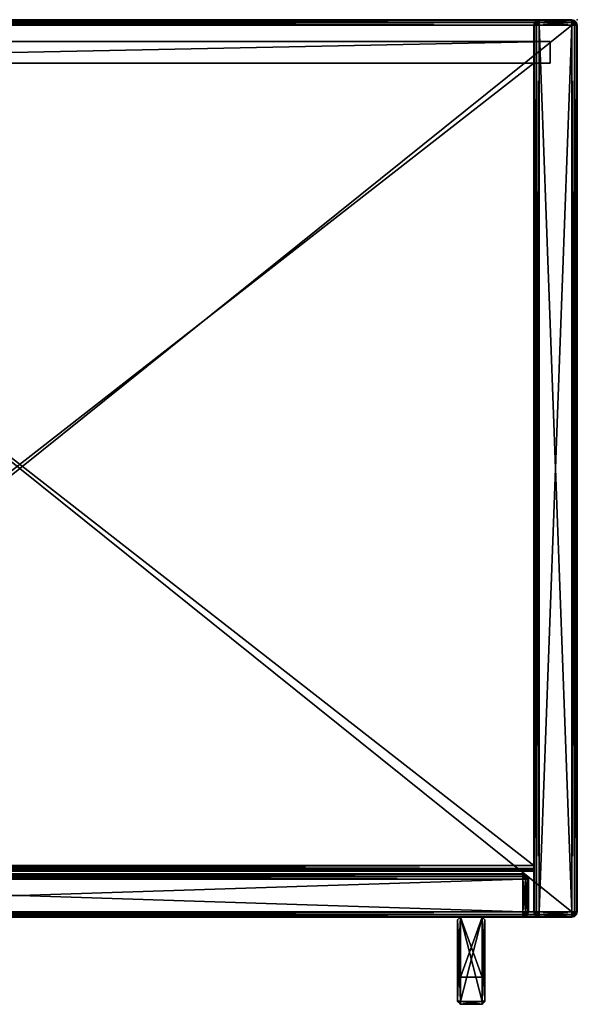
# Model space of a CAD drawing. Units: metres. Extents: x 0 to 0.41, y -0.362 to 0.
# Drawn here: x 0.205 to 0.41, y -0.362 to 0 of the extents above; entities that cross this region are included whole.
import ezdxf

# ---------------------------------------------------------------- set-up
doc = ezdxf.new("R2010")
doc.units = ezdxf.units.M
doc.header["$MEASUREMENT"] = 0
doc.layers.add('72_EGR_BASE_PRIMITIVE', color=7, linetype='Continuous')

# ---------------------------------------------------------------- blocks, each defined once
blk = doc.blocks.new('1d53072a-f81a-4f56-8b6e-37710b77fcbc')
at = {"color": 0}
mesh = blk.add_polyface(dxfattribs=at)
corners = [(-195, 322, 12), (-195, 314, 12), (-195, 314, 772), (-195, 314, 772), (-195, 322, 772), (-195, 322, 12), (-195, 314, 772), (195, 314, 772), (195, 322, 772), (-195, 322, 772), (-195, 314, 12), (195, 314, 12), (195, 314, 772), (195, 314, 772), (-195, 314, 772), (-195, 314, 12), (-195, 314, 12), (-195, 322, 12), (195, 322, 12), (195, 314, 12), (195, 314, 12), (195, 322, 12), (195, 322, 772), (195, 322, 772), (195, 314, 772), (195, 314, 12), (195, 322, 12), (-195, 322, 12), (-195, 322, 772), (-195, 322, 772), (195, 322, 772), (195, 322, 12)]
mesh.append_faces([[corners[k] for k in face] for face in [(0, 1, 2), (3, 4, 5), (6, 7, 8), (8, 9, 6), (10, 11, 12), (13, 14, 15), (16, 17, 18), (18, 19, 16), (20, 21, 22), (23, 24, 25), (26, 27, 28), (29, 30, 31)]], dxfattribs={"color": 0})
blk = doc.blocks.new('0df4d8ab-1d6d-436b-b039-6d741f5117fd')
at = {"color": 0}
mesh = blk.add_polyface(dxfattribs=at)
corners = [(191, 329, 767.73), (191, 329.73, 767), (190.13, 329.5, 767), (191, 329, 767.73), (190.5, 328.87, 767.73), (190.5, 328.87, 767.73), (190.13, 329.5, 767), (189.5, 328.87, 767), (190.13, 328.5, 767.73), (203.87, 328.5, 767.73), (204.5, 328.87, 767), (203.87, 329.5, 767), (203.5, 328.87, 767.73), (203.5, 328.87, 767.73), (203.87, 329.5, 767), (203, 329.73, 767), (203, 329.73, 767), (203, 329, 767.73), (203, 329.73, 767), (191, 329.73, 767), (191, 329.73, 767), (191, 329, 767.73), (191, 330, 766), (190, 329.73, 766), (190.13, 329.5, 767), (190, 329.73, 766), (189.27, 329, 766), (189.27, 329, 766), (189.5, 328.87, 767), (204.5, 328.87, 767), (204.73, 329, 766), (204, 329.73, 766), (204.5, 328.87, 767), (204, 329.73, 766), (203.87, 329.5, 767), (203.87, 329.5, 767), (204, 329.73, 766), (203, 330, 766), (203.87, 329.5, 767), (191, 330, 18), (190, 329.73, 18), (190, 329.73, 766), (190, 329.73, 18), (189.27, 329, 18), (190, 329.73, 766), (204.73, 329, 18), (204, 329.73, 18), (204, 329.73, 766), (204, 329.73, 18), (203, 330, 18), (204, 329.73, 766), (191, 329.73, 17), (190.13, 329.5, 17), (189.5, 328.87, 17), (190, 329.73, 18), (189.5, 328.87, 17), (204.73, 329, 18), (204.5, 328.87, 17), (203.87, 329.5, 17), (203.87, 329.5, 17), (204, 329.73, 18), (203, 329.73, 17), (204, 329.73, 18), (191, 329, 16.27), (190.5, 328.87, 16.27), (190.13, 329.5, 17), (190.5, 328.87, 16.27), (190.13, 328.5, 16.27), (190.13, 329.5, 17), (189.5, 328.87, 17), (204.5, 328.87, 17), (203.87, 328.5, 16.27), (203.5, 328.87, 16.27), (204.5, 328.87, 17), (203.87, 329.5, 17), (203.5, 328.87, 16.27), (203, 329, 16.27), (203.87, 329.5, 17), (203, 329, 16.27), (203, 329.73, 17), (203, 329.73, 17), (203, 329, 16.27), (191, 329, 16.27), (203, 329.73, 17), (191, 329, 16.27), (191, 329.73, 17), (203, 329, 16.27), (191, 328, 16), (191, 329, 16.27)]
mesh.append_faces([[corners[k] for k in face] for face in [(0, 1, 2), (3, 2, 4), (5, 6, 7), (5, 7, 8), (9, 10, 11), (9, 11, 12), (13, 14, 15), (12, 16, 17), (17, 18, 19), (17, 20, 21), (1, 22, 23), (1, 23, 2), (24, 25, 26), (2, 27, 28), (29, 30, 31), (32, 33, 34), (35, 36, 37), (38, 37, 15), (15, 37, 22), (15, 22, 1), (22, 39, 40), (22, 40, 23), (41, 42, 43), (44, 43, 26), (30, 45, 46), (30, 46, 31), (47, 48, 49), (50, 49, 37), (37, 49, 39), (37, 39, 22), (39, 51, 52), (39, 52, 40), (40, 52, 53), (54, 55, 43), (56, 57, 58), (45, 59, 46), (60, 58, 61), (62, 61, 49), (49, 61, 51), (49, 51, 39), (51, 63, 64), (51, 64, 52), (65, 66, 67), (68, 67, 69), (70, 71, 72), (73, 72, 74), (58, 75, 76), (77, 78, 79), (80, 81, 82), (83, 84, 85), (86, 87, 88)]], dxfattribs={"color": 0})
mesh = blk.add_polyface(dxfattribs=at)
corners = [(191, 328, 768), (203, 2, 768), (203, 328, 768), (191, 329, 767.73), (190.5, 328.87, 767.73), (190.13, 328.5, 767.73), (190, 328, 767.73), (190, 2, 767.73), (204, 328, 767.73), (203.87, 328.5, 767.73), (203.5, 328.87, 767.73), (203, 329, 767.73), (190.13, 328.5, 767.73), (189.5, 328.87, 767), (189.27, 328, 767), (190.13, 328.5, 767.73), (190, 328, 767.73), (190, 328, 767.73), (189.27, 2, 767), (204, 2, 767.73), (204.73, 328, 767), (204, 328, 767.73), (204, 328, 767.73), (204.5, 328.87, 767), (204, 328, 767.73), (203.87, 328.5, 767.73), (189.5, 328.87, 767), (189.27, 329, 766), (189, 328, 766), (189.5, 328.87, 767), (189, 2, 766), (204.73, 2, 767), (205, 328, 766), (204.73, 329, 766), (189.27, 329, 18), (189, 328, 18), (189, 2, 18), (205, 2, 766), (205, 328, 18), (204.73, 329, 18), (189.5, 328.87, 17), (189.27, 328, 17), (189.27, 2, 17), (205, 2, 18), (204.73, 328, 17), (204.5, 328.87, 17), (189.5, 328.87, 17), (190.13, 328.5, 16.27), (190, 328, 16.27), (189.5, 328.87, 17), (190, 2, 16.27), (204.73, 2, 17), (204, 328, 16.27), (203.87, 328.5, 16.27), (191, 329, 16.27), (191, 328, 16), (190.5, 328.87, 16.27), (190.5, 328.87, 16.27), (190.13, 328.5, 16.27), (190, 328, 16.27), (190, 328, 16.27), (191, 2, 16), (204, 2, 16.27), (203, 328, 16), (204, 328, 16.27), (204, 328, 16.27), (203.87, 328.5, 16.27), (203.87, 328.5, 16.27), (203.5, 328.87, 16.27), (203, 329, 16.27), (203, 329, 16.27)]
mesh.append_faces([[corners[k] for k in face] for face in [(0, 1, 2), (0, 3, 4), (0, 4, 5), (0, 5, 6), (0, 6, 7), (1, 8, 2), (2, 8, 9), (2, 9, 10), (2, 10, 11), (2, 11, 3), (2, 3, 0), (12, 13, 14), (15, 14, 16), (17, 14, 18), (19, 20, 21), (22, 20, 23), (24, 23, 25), (26, 27, 28), (29, 28, 14), (14, 28, 30), (31, 32, 20), (20, 32, 33), (20, 33, 23), (27, 34, 35), (27, 35, 28), (28, 35, 36), (37, 38, 32), (32, 38, 39), (32, 39, 33), (34, 40, 41), (34, 41, 35), (35, 41, 42), (43, 44, 38), (38, 44, 45), (38, 45, 39), (46, 47, 48), (49, 48, 41), (41, 48, 50), (51, 52, 44), (44, 52, 53), (44, 53, 45), (54, 55, 56), (57, 55, 58), (58, 55, 59), (60, 55, 61), (62, 63, 64), (65, 63, 66), (67, 63, 68), (68, 63, 69), (70, 63, 55), (63, 61, 55)]], dxfattribs={"color": 0})
mesh = blk.add_polyface(dxfattribs=at)
corners = [(191, 328, 768), (191, 2, 768), (203, 2, 768), (190, 2, 767.73), (190.13, 1.5, 767.73), (190.5, 1.13, 767.73), (191, 1, 767.73), (203, 1, 767.73), (203.5, 1.13, 767.73), (203.87, 1.5, 767.73), (204, 2, 767.73), (204, 328, 767.73), (190, 328, 767.73), (189.27, 2, 767), (190, 2, 767.73), (190, 2, 767.73), (189.5, 1.13, 767), (190, 2, 767.73), (190.13, 1.5, 767.73), (203.87, 1.5, 767.73), (204.5, 1.13, 767), (204.73, 2, 767), (203.87, 1.5, 767.73), (204, 2, 767.73), (204, 2, 767.73), (204.73, 328, 767), (189.27, 328, 767), (189, 2, 766), (189.27, 1, 766), (204.5, 1.13, 767), (204.73, 1, 766), (205, 2, 766), (204.5, 1.13, 767), (205, 328, 766), (189, 328, 766), (189, 2, 18), (189.27, 1, 18), (204.73, 1, 18), (205, 2, 18), (205, 328, 18), (189, 328, 18), (189.27, 2, 17), (189.5, 1.13, 17), (204.5, 1.13, 17), (204.73, 2, 17), (204.73, 328, 17), (189.27, 328, 17), (190, 2, 16.27), (190.13, 1.5, 16.27), (204.5, 1.13, 17), (203.87, 1.5, 16.27), (204, 2, 16.27), (204.5, 1.13, 17), (204, 328, 16.27), (190, 328, 16.27), (191, 2, 16), (190, 2, 16.27), (190, 2, 16.27), (190.13, 1.5, 16.27), (190.13, 1.5, 16.27), (190.5, 1.13, 16.27), (191, 1, 16.27), (191, 1, 16.27), (203, 2, 16), (191, 1, 16.27), (203, 1, 16.27), (203.5, 1.13, 16.27), (203.5, 1.13, 16.27), (203.87, 1.5, 16.27), (204, 2, 16.27), (204, 2, 16.27), (203, 328, 16)]
mesh.append_faces([[corners[k] for k in face] for face in [(0, 1, 2), (0, 3, 1), (1, 3, 4), (1, 4, 5), (1, 5, 6), (1, 7, 2), (2, 7, 8), (2, 8, 9), (2, 9, 10), (2, 10, 11), (12, 13, 14), (15, 13, 16), (17, 16, 18), (19, 20, 21), (22, 21, 23), (24, 21, 25), (26, 27, 13), (13, 27, 28), (13, 28, 16), (29, 30, 31), (32, 31, 21), (21, 31, 33), (34, 35, 27), (27, 35, 36), (27, 36, 28), (30, 37, 38), (30, 38, 31), (31, 38, 39), (40, 41, 35), (35, 41, 42), (35, 42, 36), (37, 43, 44), (37, 44, 38), (38, 44, 45), (46, 47, 41), (41, 47, 48), (41, 48, 42), (49, 50, 51), (52, 51, 44), (44, 51, 53), (54, 55, 56), (57, 55, 58), (59, 55, 60), (60, 55, 61), (62, 55, 63), (64, 63, 65), (65, 63, 66), (67, 63, 68), (68, 63, 69), (70, 63, 71), (71, 63, 55)]], dxfattribs={"color": 0})
mesh = blk.add_polyface(dxfattribs=at)
corners = [(191, 2, 768), (191, 1, 767.73), (203, 1, 767.73), (190.13, 1.5, 767.73), (189.5, 1.13, 767), (190.13, 0.5, 767), (190.5, 1.13, 767.73), (190.5, 1.13, 767.73), (190.13, 0.5, 767), (191, 0.27, 767), (191, 0.27, 767), (191, 0.27, 767), (203, 0.27, 767), (203, 1, 767.73), (203, 0.27, 767), (203.87, 0.5, 767), (203, 1, 767.73), (203.5, 1.13, 767.73), (203.5, 1.13, 767.73), (203.87, 0.5, 767), (204.5, 1.13, 767), (203.87, 1.5, 767.73), (189.5, 1.13, 767), (189.27, 1, 766), (190, 0.27, 766), (189.5, 1.13, 767), (190, 0.27, 766), (190.13, 0.5, 767), (190.13, 0.5, 767), (190, 0.27, 766), (191, 0, 766), (190.13, 0.5, 767), (203, 0, 766), (203, 0.27, 767), (203, 0.27, 767), (204, 0.27, 766), (203, 0.27, 767), (203.87, 0.5, 767), (204, 0.27, 766), (204.73, 1, 766), (204.73, 1, 766), (204.5, 1.13, 767), (189.27, 1, 18), (190, 0.27, 18), (190, 0.27, 766), (190, 0.27, 18), (191, 0, 18), (190, 0.27, 766), (203, 0, 18), (204, 0.27, 18), (204, 0.27, 766), (204, 0.27, 18), (204.73, 1, 18), (204, 0.27, 766), (189.27, 1, 18), (189.5, 1.13, 17), (190.13, 0.5, 17), (190.13, 0.5, 17), (190, 0.27, 18), (191, 0.27, 17), (190, 0.27, 18), (203, 0.27, 17), (203.87, 0.5, 17), (204.5, 1.13, 17), (204, 0.27, 18), (204.5, 1.13, 17), (189.5, 1.13, 17), (190.13, 1.5, 16.27), (190.5, 1.13, 16.27), (189.5, 1.13, 17), (190.13, 0.5, 17), (190.5, 1.13, 16.27), (191, 1, 16.27), (190.13, 0.5, 17), (191, 1, 16.27), (191, 0.27, 17), (191, 0.27, 17), (191, 1, 16.27), (203, 1, 16.27), (191, 0.27, 17), (203, 0.27, 17), (203, 1, 16.27), (203.5, 1.13, 16.27), (203.87, 0.5, 17), (203.5, 1.13, 16.27), (203.87, 1.5, 16.27), (203.87, 0.5, 17), (204.5, 1.13, 17)]
mesh.append_faces([[corners[k] for k in face] for face in [(0, 1, 2), (3, 4, 5), (3, 5, 6), (7, 8, 9), (6, 10, 1), (1, 11, 12), (1, 12, 2), (13, 14, 15), (16, 15, 17), (18, 19, 20), (18, 20, 21), (22, 23, 24), (25, 26, 27), (28, 29, 30), (31, 30, 9), (9, 30, 32), (9, 32, 33), (34, 32, 35), (36, 35, 15), (37, 38, 39), (15, 40, 41), (23, 42, 43), (23, 43, 24), (44, 45, 46), (47, 46, 30), (30, 46, 48), (30, 48, 32), (32, 48, 49), (32, 49, 35), (50, 51, 52), (53, 52, 39), (54, 55, 56), (42, 57, 43), (58, 56, 59), (60, 59, 46), (46, 59, 61), (46, 61, 48), (48, 61, 62), (48, 62, 49), (49, 62, 63), (64, 65, 52), (66, 67, 68), (69, 68, 70), (56, 71, 72), (73, 74, 75), (76, 77, 78), (79, 78, 80), (61, 81, 82), (61, 82, 62), (83, 84, 85), (86, 85, 87)]], dxfattribs={"color": 0})
blk = doc.blocks.new('8519b3da-69de-409e-b490-4539acf7d8cd')
at = {"color": 0}
mesh = blk.add_polyface(dxfattribs=at)
corners = [(189, 314, 400), (189, 314, 384), (-189, 314, 384), (189, 314, 400), (-189, 314, 400), (189, 19, 400), (189, 314, 384), (189, 314, 400), (189, 19, 400), (189, 19, 384), (189, 314, 384), (189, 19, 400), (189, 17.99, 384.27), (189, 19, 384), (189, 19, 400), (189, 17.27, 384.99), (189, 17.99, 384.27), (189, 19, 400), (189, 17, 386), (189, 17.27, 384.99), (189, 19, 400), (189, 17, 398), (189, 17, 386), (189, 17.99, 399.73), (189, 17, 398), (189, 19, 400), (189, 17.99, 399.73), (189, 17.27, 399.01), (189, 17, 398), (-189, 19, 400), (-189, 314, 400), (-189, 314, 384), (-189, 19, 400), (-189, 314, 384), (-189, 19, 384), (-189, 19, 400), (-189, 19, 384), (-189, 17.99, 384.27), (-189, 19, 400), (-189, 17.99, 384.27), (-189, 17.27, 384.99), (-189, 19, 400), (-189, 17.27, 384.99), (-189, 17, 386), (-189, 19, 400), (-189, 17, 386), (-189, 17, 398), (-189, 17.99, 399.73), (-189, 19, 400), (-189, 17, 398), (-189, 17.99, 399.73), (-189, 17, 398), (-189, 17.27, 399.01), (189, 19, 400), (189, 314, 400), (-189, 314, 400), (-189, 19, 400), (189, 314, 384), (189, 19, 384), (-189, 19, 384), (189, 314, 384), (-189, 314, 384), (189, 17.99, 384.27), (-189, 17.99, 384.27), (189, 17.27, 384.99), (-189, 17.27, 384.99), (189, 17.27, 384.99), (189, 17, 386), (-189, 17, 386), (189, 17.27, 384.99), (-189, 17.27, 384.99), (189, 17, 398), (-189, 17, 398), (189, 17.27, 399.01), (-189, 17.27, 399.01), (189, 17.27, 399.01), (189, 17.99, 399.73), (-189, 17.99, 399.73), (189, 17.27, 399.01), (-189, 17.27, 399.01), (189, 17.99, 399.73), (189, 19, 400), (-189, 19, 400), (-189, 17.99, 399.73)]
mesh.append_faces([[corners[k] for k in face] for face in [(0, 1, 2), (3, 2, 4), (5, 6, 7), (8, 9, 10), (11, 12, 13), (14, 15, 16), (17, 18, 19), (20, 21, 22), (23, 24, 25), (26, 27, 28), (29, 30, 31), (32, 33, 34), (35, 36, 37), (38, 39, 40), (41, 42, 43), (44, 45, 46), (47, 48, 49), (50, 51, 52), (53, 54, 55), (53, 55, 56), (57, 58, 59), (60, 59, 61), (58, 62, 63), (58, 63, 59), (62, 64, 65), (62, 65, 63), (66, 67, 68), (69, 68, 70), (67, 71, 72), (67, 72, 68), (71, 73, 74), (71, 74, 72), (75, 76, 77), (78, 77, 79), (80, 81, 82), (80, 82, 83)]], dxfattribs={"color": 0})
blk = doc.blocks.new('f186b517-873a-4cf3-991d-9928c59031c6')
at = {"color": 0}
mesh = blk.add_polyface(dxfattribs=at)
corners = [(-203, 328, 16), (-203, 329, 15.73), (-203.5, 328.87, 15.73), (-203.87, 328.5, 15.73), (-204, 328, 15.73), (203, 328, 16), (-203, 329.73, 15), (-203.87, 329.5, 15), (-203, 329, 15.73), (-203.87, 329.5, 15), (-203.5, 328.87, 15.73), (203, 329, 15.73), (-203, 329.73, 15), (-203, 330, 14), (-204, 329.73, 14), (-203, 329.73, 15), (-203.87, 329.5, 15), (203, 329.73, 15), (-203, 329.73, 15), (-203, 330, 2), (-204, 329.73, 2), (203, 330, 14), (-203, 329.73, 1), (-203.87, 329.5, 1), (203, 330, 2), (-203, 329.73, 1), (-203, 329, 0.27), (-203.5, 328.87, 0.27), (-203.5, 328.87, 0.27), (203, 329.73, 1), (-203, 329.73, 1), (-203, 328), (-203.87, 328.5, 0.27), (-204, 328, 0.27), (-204, 328, 0.27), (-203, 2), (203, 329, 0.27), (203, 328), (-203, 329, 768.27), (-203, 328, 768), (-203.5, 328.87, 768.27), (-203.87, 328.5, 768.27), (-204, 328, 768.27), (-204, 2, 768.27), (203, 328, 768), (-203, 329.73, 769), (-203, 329, 768.27), (-203.87, 329.5, 769), (-203, 329, 768.27), (-203.5, 328.87, 768.27), (203, 329, 768.27), (-203, 329, 768.27), (-203, 330, 770), (-204, 329.73, 770), (203, 329.73, 769), (-203, 330, 782), (-204, 329.73, 782), (203, 330, 770), (-203, 329.73, 783), (-203.87, 329.5, 783), (203, 330, 782), (-203, 329, 783.73), (-203.5, 328.87, 783.73), (203, 329.73, 783), (-203, 328, 784), (-203, 329, 783.73), (-203.5, 328.87, 783.73), (-203.5, 328.87, 783.73), (-203.87, 328.5, 783.73), (-204, 328, 783.73), (-204, 328, 783.73), (-203, 2, 784), (203, 329, 783.73), (-203, 329, 783.73), (203, 328, 784)]
mesh.append_faces([[corners[k] for k in face] for face in [(0, 1, 2), (0, 2, 3), (0, 3, 4), (5, 1, 0), (1, 6, 7), (8, 9, 10), (11, 6, 1), (12, 13, 14), (15, 14, 16), (17, 13, 18), (13, 19, 20), (13, 20, 14), (21, 19, 13), (19, 22, 23), (19, 23, 20), (24, 22, 19), (25, 26, 27), (22, 28, 23), (29, 26, 30), (26, 31, 27), (27, 31, 32), (32, 31, 33), (34, 31, 35), (36, 31, 26), (37, 35, 31), (38, 39, 40), (40, 39, 41), (41, 39, 42), (42, 39, 43), (38, 44, 39), (45, 46, 47), (47, 48, 49), (45, 50, 51), (52, 45, 53), (53, 45, 47), (52, 54, 45), (55, 52, 56), (56, 52, 53), (55, 57, 52), (58, 55, 59), (59, 55, 56), (58, 60, 55), (61, 58, 62), (62, 58, 59), (61, 63, 58), (64, 65, 66), (64, 67, 68), (64, 68, 69), (64, 70, 71), (64, 72, 73), (71, 74, 64)]], dxfattribs={"color": 0})
mesh = blk.add_polyface(dxfattribs=at)
corners = [(-203, 328, 16), (203, 2, 16), (203, 328, 16), (204, 328, 15.73), (203.87, 328.5, 15.73), (203.5, 328.87, 15.73), (203, 329, 15.73), (-203, 329, 15.73), (203.5, 328.87, 15.73), (203.87, 329.5, 15), (203, 329.73, 15), (203, 329.73, 15), (203, 329.73, 15), (-203, 329.73, 15), (203.87, 329.5, 15), (204, 329.73, 14), (203, 330, 14), (203.87, 329.5, 15), (-203, 330, 14), (204, 329.73, 14), (204, 329.73, 2), (203, 330, 2), (204, 329.73, 14), (-203, 330, 2), (204, 329.73, 2), (203.87, 329.5, 1), (203, 329.73, 1), (204, 329.73, 2), (-203, 329.73, 1), (203.87, 329.5, 1), (203.5, 328.87, 0.27), (203, 329, 0.27), (203.87, 329.5, 1), (203, 329, 0.27), (203, 329.73, 1), (203, 329.73, 1), (203, 329, 0.27), (-203, 329, 0.27), (204, 2, 0.27), (203, 328), (204, 328, 0.27), (203.87, 328.5, 0.27), (203.5, 328.87, 0.27), (203, 329, 0.27), (203, 329, 0.27), (-203, 328), (203, 2, 768), (-203, 328, 768), (203, 328, 768), (204, 328, 768.27), (203.87, 328.5, 768.27), (203.5, 328.87, 768.27), (203, 329, 768.27), (-203, 329, 768.27), (203.87, 329.5, 769), (203.5, 328.87, 768.27), (203, 329.73, 769), (203, 329.73, 769), (203, 329, 768.27), (-203, 329.73, 769), (204, 329.73, 770), (203.87, 329.5, 769), (203, 330, 770), (203.87, 329.5, 769), (-203, 330, 770), (204, 329.73, 782), (204, 329.73, 770), (203, 330, 782), (204, 329.73, 770), (-203, 330, 782), (203.87, 329.5, 783), (204, 329.73, 782), (203, 329.73, 783), (204, 329.73, 782), (-203, 329.73, 783), (203.5, 328.87, 783.73), (203.87, 329.5, 783), (203, 329, 783.73), (203, 329, 783.73), (203.87, 329.5, 783), (203, 329.73, 783), (-203, 329, 783.73), (203, 328, 784), (204, 328, 783.73), (203.87, 328.5, 783.73), (203.87, 328.5, 783.73), (203.5, 328.87, 783.73), (203, 329, 783.73), (203, 329, 783.73), (-203, 328, 784)]
mesh.append_faces([[corners[k] for k in face] for face in [(0, 1, 2), (1, 3, 2), (2, 3, 4), (2, 4, 5), (2, 5, 6), (2, 6, 7), (8, 9, 10), (5, 11, 6), (6, 12, 13), (14, 15, 16), (17, 16, 10), (10, 16, 18), (19, 20, 21), (22, 21, 16), (16, 21, 23), (24, 25, 26), (27, 26, 21), (21, 26, 28), (29, 30, 31), (32, 33, 34), (35, 36, 37), (38, 39, 40), (40, 39, 41), (41, 39, 42), (42, 39, 43), (44, 39, 45), (46, 47, 48), (49, 46, 48), (49, 48, 50), (50, 48, 51), (51, 48, 52), (52, 48, 53), (54, 55, 56), (57, 51, 52), (56, 58, 59), (60, 61, 62), (62, 63, 56), (62, 56, 64), (65, 66, 67), (67, 68, 62), (67, 62, 69), (70, 71, 72), (72, 73, 67), (72, 67, 74), (75, 76, 77), (78, 79, 80), (77, 72, 81), (82, 83, 84), (82, 85, 86), (82, 86, 87), (82, 88, 89)]], dxfattribs={"color": 0})
mesh = blk.add_polyface(dxfattribs=at)
corners = [(204, 2, 15.73), (204.73, 328, 15), (204, 328, 15.73), (204.5, 328.87, 15), (204, 328, 15.73), (204.5, 328.87, 15), (203.87, 328.5, 15.73), (203.87, 328.5, 15.73), (203.87, 329.5, 15), (203.5, 328.87, 15.73), (204.73, 2, 15), (205, 328, 14), (204.73, 328, 15), (204.73, 328, 15), (204.73, 329, 14), (204.73, 328, 15), (204.5, 328.87, 15), (204.5, 328.87, 15), (204, 329.73, 14), (204.5, 328.87, 15), (203.87, 329.5, 15), (205, 2, 14), (205, 328, 2), (204.73, 329, 2), (204, 329.73, 2), (205, 2, 2), (204.73, 328, 1), (204.5, 328.87, 1), (203.87, 329.5, 1), (204.73, 2, 1), (204, 328, 0.27), (204.73, 328, 1), (204.73, 328, 1), (203.87, 328.5, 0.27), (203.87, 328.5, 0.27), (204.5, 328.87, 1), (203.5, 328.87, 0.27), (204.5, 328.87, 1), (203.87, 329.5, 1), (204.73, 328, 769), (204, 2, 768.27), (204, 328, 768.27), (204, 328, 768.27), (204.5, 328.87, 769), (204, 328, 768.27), (203.87, 328.5, 768.27), (204.5, 328.87, 769), (203.87, 328.5, 768.27), (203.87, 329.5, 769), (203.5, 328.87, 768.27), (205, 328, 770), (204.73, 2, 769), (204.73, 329, 770), (204, 329.73, 770), (203.87, 329.5, 769), (205, 328, 782), (205, 2, 770), (204.73, 329, 782), (204, 329.73, 782), (204.73, 328, 783), (205, 2, 782), (204.5, 328.87, 783), (203.87, 329.5, 783), (204, 328, 783.73), (204.73, 2, 783), (203.87, 328.5, 783.73), (203.87, 328.5, 783.73), (204.5, 328.87, 783), (203.5, 328.87, 783.73), (204.5, 328.87, 783), (203.87, 329.5, 783), (203, 328, 784), (204, 2, 783.73), (204, 328, 783.73)]
mesh.append_faces([[corners[k] for k in face] for face in [(0, 1, 2), (2, 1, 3), (4, 5, 6), (7, 3, 8), (7, 8, 9), (10, 11, 12), (13, 11, 14), (15, 14, 16), (17, 14, 18), (19, 18, 20), (21, 22, 11), (11, 22, 23), (11, 23, 14), (14, 23, 24), (14, 24, 18), (25, 26, 22), (22, 26, 27), (22, 27, 23), (23, 27, 28), (23, 28, 24), (29, 30, 31), (32, 30, 33), (26, 34, 27), (35, 33, 36), (37, 36, 38), (39, 40, 41), (39, 42, 43), (43, 44, 45), (46, 47, 48), (48, 47, 49), (50, 51, 39), (50, 39, 52), (52, 39, 43), (52, 43, 53), (53, 43, 54), (55, 56, 50), (55, 50, 57), (57, 50, 52), (57, 52, 58), (58, 52, 53), (59, 60, 55), (59, 55, 61), (61, 55, 57), (61, 57, 62), (62, 57, 58), (63, 64, 59), (63, 59, 65), (65, 59, 61), (66, 67, 68), (68, 69, 70), (71, 72, 73)]], dxfattribs={"color": 0})
mesh = blk.add_polyface(dxfattribs=at)
corners = [(-203, 328, 16), (-203, 2, 16), (203, 2, 16), (-204, 2, 15.73), (-203.87, 1.5, 15.73), (-203.5, 1.13, 15.73), (-203, 1, 15.73), (203, 1, 15.73), (-203.5, 1.13, 15.73), (-203.87, 0.5, 15), (-203, 0.27, 15), (-203, 0.27, 15), (-203, 0.27, 15), (203, 0.27, 15), (-203.87, 0.5, 15), (-204, 0.27, 14), (-203, 0, 14), (-203.87, 0.5, 15), (203, 0, 14), (-204, 0.27, 14), (-203, 0, 2), (203, 0, 2), (-204, 0.27, 2), (-203.87, 0.5, 1), (-203, 0.27, 1), (-204, 0.27, 2), (203, 0.27, 1), (-203.87, 0.5, 1), (-203.5, 1.13, 0.27), (-203, 1, 0.27), (-203.87, 0.5, 1), (-203, 1, 0.27), (-203, 0.27, 1), (-203, 0.27, 1), (-203, 1, 0.27), (203, 1, 0.27), (-204, 328, 0.27), (-203, 2), (-204, 2, 0.27), (-203.87, 1.5, 0.27), (-203.5, 1.13, 0.27), (-203, 1, 0.27), (-203, 1, 0.27), (203, 2), (-203, 2, 768), (-203, 328, 768), (203, 2, 768), (-204, 2, 768.27), (-203.87, 1.5, 768.27), (-203.5, 1.13, 768.27), (-203, 1, 768.27), (203, 1, 768.27), (-203.87, 0.5, 769), (-203.5, 1.13, 768.27), (-203, 0.27, 769), (-203, 0.27, 769), (-203, 1, 768.27), (203, 0.27, 769), (-204, 0.27, 770), (-203.87, 0.5, 769), (-203, 0, 770), (-203.87, 0.5, 769), (203, 0, 770), (-204, 0.27, 782), (-204, 0.27, 770), (-203, 0, 782), (-204, 0.27, 770), (203, 0, 782), (-203.87, 0.5, 783), (-204, 0.27, 782), (-203, 0.27, 783), (-204, 0.27, 782), (203, 0.27, 783), (-203.5, 1.13, 783.73), (-203.87, 0.5, 783), (-203, 1, 783.73), (-203, 1, 783.73), (-203.87, 0.5, 783), (-203, 0.27, 783), (203, 1, 783.73), (-203, 2, 784), (-204, 328, 783.73), (-204, 2, 783.73), (-204, 2, 783.73), (-203.87, 1.5, 783.73), (-203.87, 1.5, 783.73), (-203.5, 1.13, 783.73), (-203, 1, 783.73), (-203, 1, 783.73), (203, 2, 784)]
mesh.append_faces([[corners[k] for k in face] for face in [(0, 1, 2), (0, 3, 1), (1, 3, 4), (1, 4, 5), (1, 5, 6), (1, 6, 7), (8, 9, 10), (5, 11, 6), (6, 12, 13), (14, 15, 16), (17, 16, 10), (10, 16, 18), (19, 20, 16), (16, 20, 21), (22, 23, 24), (25, 24, 20), (20, 24, 26), (27, 28, 29), (30, 31, 32), (33, 34, 35), (36, 37, 38), (38, 37, 39), (39, 37, 40), (40, 37, 41), (42, 37, 43), (44, 45, 46), (47, 45, 44), (47, 44, 48), (48, 44, 49), (49, 44, 50), (50, 44, 51), (52, 53, 54), (55, 49, 50), (54, 56, 57), (58, 59, 60), (60, 61, 54), (60, 54, 62), (63, 64, 65), (65, 66, 60), (65, 60, 67), (68, 69, 70), (70, 71, 65), (70, 65, 72), (73, 74, 75), (76, 77, 78), (75, 70, 79), (80, 81, 82), (80, 83, 84), (80, 85, 86), (80, 86, 87), (80, 88, 89)]], dxfattribs={"color": 0})
mesh = blk.add_polyface(dxfattribs=at)
corners = [(-203, 2, 16), (203, 1, 15.73), (203, 2, 16), (203.5, 1.13, 15.73), (203.87, 1.5, 15.73), (204, 2, 15.73), (204, 328, 15.73), (-203, 1, 15.73), (203, 0.27, 15), (203.87, 0.5, 15), (203, 1, 15.73), (203.87, 0.5, 15), (203.5, 1.13, 15.73), (-203, 0.27, 15), (203, 0, 14), (203, 0.27, 15), (203, 0.27, 15), (204, 0.27, 14), (203, 0.27, 15), (203.87, 0.5, 15), (-203, 0, 14), (203, 0, 2), (204, 0.27, 2), (-203, 0, 2), (203, 0.27, 1), (203.87, 0.5, 1), (-203, 0.27, 1), (203, 1, 0.27), (203, 0.27, 1), (203, 0.27, 1), (203.5, 1.13, 0.27), (203.5, 1.13, 0.27), (-203, 1, 0.27), (203, 2), (203.87, 1.5, 0.27), (204, 2, 0.27), (204, 2, 0.27), (203, 328), (-203, 2), (203, 1, 768.27), (-203, 2, 768), (203, 2, 768), (203.5, 1.13, 768.27), (203.87, 1.5, 768.27), (204, 2, 768.27), (204, 328, 768.27), (203, 0.27, 769), (-203, 1, 768.27), (203, 1, 768.27), (203, 1, 768.27), (203.87, 0.5, 769), (203, 1, 768.27), (203.5, 1.13, 768.27), (203, 0, 770), (-203, 0.27, 769), (204, 0.27, 770), (203, 0, 782), (-203, 0, 770), (204, 0.27, 782), (203, 0.27, 783), (-203, 0, 782), (203.87, 0.5, 783), (203, 1, 783.73), (-203, 0.27, 783), (203.5, 1.13, 783.73), (203, 2, 784), (-203, 1, 783.73), (203, 1, 783.73), (203, 1, 783.73), (203.5, 1.13, 783.73), (203.5, 1.13, 783.73), (203.87, 1.5, 783.73), (204, 2, 783.73), (204, 2, 783.73), (203, 328, 784), (-203, 2, 784)]
mesh.append_faces([[corners[k] for k in face] for face in [(0, 1, 2), (2, 1, 3), (2, 3, 4), (2, 4, 5), (2, 5, 6), (7, 8, 1), (1, 8, 9), (10, 11, 12), (13, 14, 15), (16, 14, 17), (18, 17, 19), (20, 21, 14), (14, 21, 22), (14, 22, 17), (23, 24, 21), (21, 24, 25), (21, 25, 22), (26, 27, 28), (29, 27, 30), (24, 31, 25), (32, 33, 27), (27, 33, 30), (30, 33, 34), (34, 33, 35), (36, 33, 37), (37, 33, 38), (39, 40, 41), (39, 41, 42), (42, 41, 43), (43, 41, 44), (44, 41, 45), (46, 47, 48), (46, 49, 50), (50, 51, 52), (53, 54, 46), (53, 46, 55), (55, 46, 50), (56, 57, 53), (56, 53, 58), (59, 60, 56), (59, 56, 61), (61, 56, 58), (62, 63, 59), (62, 59, 64), (64, 59, 61), (65, 66, 67), (65, 68, 69), (65, 70, 71), (65, 71, 72), (65, 73, 74), (65, 74, 75)]], dxfattribs={"color": 0})
mesh = blk.add_polyface(dxfattribs=at)
corners = [(203.5, 1.13, 15.73), (203.87, 0.5, 15), (204.5, 1.13, 15), (203.87, 1.5, 15.73), (203.87, 1.5, 15.73), (204.5, 1.13, 15), (204.73, 2, 15), (204.73, 2, 15), (204, 2, 15.73), (204.73, 2, 15), (204.73, 328, 15), (203.87, 0.5, 15), (204, 0.27, 14), (204.73, 1, 14), (203.87, 0.5, 15), (204.5, 1.13, 15), (204.5, 1.13, 15), (204.73, 1, 14), (205, 2, 14), (204.5, 1.13, 15), (205, 328, 14), (204, 0.27, 2), (204.73, 1, 2), (204.73, 1, 14), (204.73, 1, 2), (205, 2, 2), (204.73, 1, 14), (205, 328, 2), (203.87, 0.5, 1), (204.5, 1.13, 1), (204.73, 1, 2), (204.5, 1.13, 1), (204.73, 2, 1), (204.73, 1, 2), (204.73, 328, 1), (203.87, 0.5, 1), (203.5, 1.13, 0.27), (203.87, 1.5, 0.27), (203.87, 0.5, 1), (204.5, 1.13, 1), (204.5, 1.13, 1), (203.87, 1.5, 0.27), (204, 2, 0.27), (204.5, 1.13, 1), (204, 2, 0.27), (204.73, 2, 1), (204.73, 2, 1), (204, 2, 0.27), (204, 328, 0.27), (203.87, 0.5, 769), (203.5, 1.13, 768.27), (204.5, 1.13, 769), (203.87, 1.5, 768.27), (204.5, 1.13, 769), (203.87, 1.5, 768.27), (204.73, 2, 769), (204.73, 2, 769), (204, 2, 768.27), (204, 2, 768.27), (204.73, 328, 769), (204, 0.27, 770), (203.87, 0.5, 769), (204.73, 1, 770), (204.5, 1.13, 769), (204.73, 1, 770), (204.5, 1.13, 769), (205, 2, 770), (204.5, 1.13, 769), (205, 328, 770), (204, 0.27, 782), (203, 0, 770), (204.73, 1, 782), (204.73, 1, 782), (204.73, 1, 770), (205, 2, 782), (204.73, 1, 770), (205, 328, 782), (203.87, 0.5, 783), (204.5, 1.13, 783), (204.5, 1.13, 783), (204.73, 1, 782), (204.73, 2, 783), (204.73, 1, 782), (204.73, 328, 783), (203.5, 1.13, 783.73), (203.87, 0.5, 783), (203.87, 1.5, 783.73), (203.87, 0.5, 783), (204.5, 1.13, 783), (203.87, 1.5, 783.73), (204.5, 1.13, 783), (204, 2, 783.73), (204, 2, 783.73), (204.5, 1.13, 783), (204.73, 2, 783), (204, 328, 783.73)]
mesh.append_faces([[corners[k] for k in face] for face in [(0, 1, 2), (0, 2, 3), (4, 5, 6), (3, 7, 8), (8, 9, 10), (11, 12, 13), (14, 13, 15), (16, 17, 18), (19, 18, 6), (6, 18, 20), (12, 21, 22), (12, 22, 13), (23, 24, 25), (26, 25, 18), (18, 25, 27), (21, 28, 29), (21, 29, 22), (30, 31, 32), (33, 32, 25), (25, 32, 34), (35, 36, 37), (38, 37, 39), (40, 41, 42), (43, 44, 45), (46, 47, 48), (49, 50, 51), (51, 50, 52), (53, 54, 55), (56, 52, 57), (55, 58, 59), (60, 61, 62), (62, 61, 63), (64, 65, 66), (66, 67, 55), (66, 55, 68), (69, 70, 60), (69, 60, 71), (71, 60, 62), (72, 73, 74), (74, 75, 66), (74, 66, 76), (77, 69, 78), (78, 69, 71), (79, 80, 81), (81, 82, 74), (81, 74, 83), (84, 85, 86), (86, 87, 88), (89, 90, 91), (92, 93, 94), (91, 81, 95)]], dxfattribs={"color": 0})
blk = doc.blocks.new('684e73a6-a08e-4d55-a5fc-6c213802529e')
at = {"color": 0}
for name in ['0df4d8ab-1d6d-436b-b039-6d741f5117fd', 'f186b517-873a-4cf3-991d-9928c59031c6', '1d53072a-f81a-4f56-8b6e-37710b77fcbc', '8519b3da-69de-409e-b490-4539acf7d8cd']:
    blk.add_blockref(name, (0, 0), dxfattribs=at)
blk = doc.blocks.new('e182566e-5d3f-465e-8668-df152ce036e9')
at = {"color": 250, "true_color": 0x3e3e3e}
blk.add_blockref('684e73a6-a08e-4d55-a5fc-6c213802529e', (0, 0), dxfattribs=at)
blk = doc.blocks.new('caa64547-4061-467a-b1f4-ab9b60b7fb53')
at = {"color": 0}
mesh = blk.add_polyface(dxfattribs=at)
corners = [(170, -32, 460), (170, -31, 461), (162, -32, 460), (170, -31, 461), (162, -31, 461), (162, -32, 460), (170, -22, 451), (170, -22, 333), (162, -22, 451), (170, -22, 333), (162, -22, 333), (162, -22, 451), (171, -1, 332), (171, -1, 324), (170, 0, 333), (170, 0, 323), (162, 0, 333), (162, 0, 323), (161, -1, 332), (162, 0, 323), (161, -1, 324), (161, -1, 332), (171, -30.59, 324), (171, -31, 324.41), (170, -31, 323), (170, -32, 324), (171, -1, 460), (171, -1, 452), (170, 0, 461), (170, 0, 451), (170, 0, 461), (162, -31, 323), (162, -32, 324), (161, -30.59, 324), (162, -32, 324), (161, -31, 324.41), (161, -30.59, 324), (162, 0, 461), (162, 0, 451), (161, -1, 460), (161, -1, 452), (161, -1, 460), (171, -31, 324.41), (171, -31, 459.59), (170, -32, 324), (170, -32, 460), (170, -32, 324), (171, -1, 452), (171, -23, 452), (170, 0, 451), (170, -22, 451), (162, -32, 324), (162, -32, 460), (161, -31, 324.41), (162, -32, 460), (161, -31, 459.59), (162, 0, 451), (162, -22, 451), (161, -1, 452), (161, -23, 452), (161, -1, 452), (170, 0, 323), (170, -31, 323), (162, 0, 323), (170, -31, 323), (162, -31, 323), (170, -31, 461), (170, 0, 461), (162, -31, 461), (162, 0, 461), (170, -22, 333), (170, 0, 333), (162, -22, 333), (170, 0, 333), (162, 0, 333), (162, -22, 333), (171, -1, 324), (171, -30.59, 324), (170, 0, 323), (170, -31, 323), (171, -30.59, 460), (171, -1, 460), (170, -31, 461), (170, 0, 461), (170, -31, 461), (171, -23, 332), (171, -1, 332), (170, -22, 333), (170, 0, 333), (162, 0, 323), (162, -31, 323), (161, -1, 324), (161, -30.59, 324), (162, -31, 461), (162, 0, 461), (161, -30.59, 460), (162, 0, 461), (161, -1, 460), (162, -22, 333), (162, 0, 333), (161, -23, 332), (162, 0, 333), (161, -1, 332), (161, -23, 332), (171, -31, 459.59), (171, -30.59, 460), (170, -32, 460), (170, -31, 461), (170, -32, 460), (171, -23, 452), (171, -23, 332), (170, -22, 451), (170, -22, 333), (162, -32, 460), (162, -31, 461), (161, -31, 459.59), (162, -31, 461), (161, -30.59, 460), (162, -22, 451), (162, -22, 333), (161, -23, 452), (161, -23, 332), (161, -23, 452), (170, -32, 324), (170, -32, 460), (162, -32, 324), (162, -32, 460), (170, 0, 451), (170, -22, 451), (162, 0, 451), (170, -22, 451), (162, -22, 451), (162, 0, 451), (170, 0, 333), (170, 0, 323), (162, 0, 333), (170, 0, 323), (162, 0, 323), (162, 0, 333), (161, -30.59, 460), (161, -1, 460), (161, -1, 452), (161, -1, 452), (161, -23, 452), (161, -31, 459.59), (161, -23, 452), (161, -31, 324.41), (161, -23, 452), (161, -23, 452), (161, -23, 332), (161, -30.59, 324), (161, -23, 332), (161, -1, 324), (161, -30.59, 324), (161, -23, 332), (161, -1, 324), (161, -23, 332), (161, -1, 332), (171, -30.59, 460), (171, -1, 452), (171, -1, 460), (171, -23, 452), (171, -31, 459.59), (171, -31, 324.41), (171, -31, 459.59), (171, -23, 332), (171, -30.59, 324), (171, -1, 324), (171, -1, 332), (170, -31, 323), (170, -32, 324), (162, -31, 323), (170, -32, 324), (162, -32, 324), (162, -31, 323), (170, 0, 461), (170, 0, 451), (162, 0, 461), (170, 0, 451), (162, 0, 451), (162, 0, 461)]
mesh.append_faces([[corners[k] for k in face] for face in [(0, 1, 2), (3, 4, 5), (6, 7, 8), (9, 10, 11), (12, 13, 14), (13, 15, 14), (16, 17, 18), (19, 20, 21), (22, 23, 24), (23, 25, 24), (26, 27, 28), (27, 29, 30), (31, 32, 33), (34, 35, 36), (37, 38, 39), (38, 40, 41), (42, 43, 44), (43, 45, 46), (47, 48, 49), (48, 50, 49), (51, 52, 53), (54, 55, 53), (56, 57, 58), (57, 59, 60), (61, 62, 63), (64, 65, 63), (66, 67, 68), (67, 69, 68), (70, 71, 72), (73, 74, 75), (76, 77, 78), (77, 79, 78), (80, 81, 82), (81, 83, 84), (85, 86, 87), (86, 88, 87), (89, 90, 91), (90, 92, 91), (93, 94, 95), (96, 97, 95), (98, 99, 100), (101, 102, 103), (104, 105, 106), (105, 107, 108), (109, 110, 111), (110, 112, 111), (113, 114, 115), (116, 117, 115), (118, 119, 120), (119, 121, 122), (123, 124, 125), (124, 126, 125), (127, 128, 129), (130, 131, 132), (133, 134, 135), (136, 137, 138), (139, 140, 141), (139, 142, 143), (144, 139, 145), (146, 144, 147), (146, 148, 149), (150, 146, 151), (152, 153, 154), (155, 156, 157), (158, 159, 160), (158, 161, 159), (162, 161, 158), (163, 161, 164), (163, 165, 161), (166, 165, 163), (167, 165, 166), (167, 168, 165), (169, 170, 171), (172, 173, 174), (175, 176, 177), (178, 179, 180)]], dxfattribs={"color": 0})
blk = doc.blocks.new('4c53b3e4-b660-4564-aa6f-61c67c0b1bc9')
at = {"color": 8, "true_color": 0x7e7e7e}
blk.add_blockref('caa64547-4061-467a-b1f4-ab9b60b7fb53', (0, 0), dxfattribs=at)
blk = doc.blocks.new('17b57776-6f20-4709-9ecb-1708c4e9badb')
at = {"color": 0}
mesh = blk.add_polyface(dxfattribs=at)
corners = [(-185, 0, 764), (-185, 0, 20), (185, 0, 20), (185, 0, 764), (-185, 0.27, 765), (-185.5, 0.27, 764.87), (-185.87, 0.27, 764.5), (-186, 0.27, 764), (-186, 0.27, 20), (-185.87, 0.27, 19.5), (-185.5, 0.27, 19.13), (-185, 0.27, 19), (185, 0.27, 19), (185.5, 0.27, 19.13), (185.87, 0.27, 19.5), (186, 0.27, 20), (186, 0.27, 764), (185.87, 0.27, 764.5), (185.5, 0.27, 764.87), (185, 0.27, 765), (-185, 1, 765.73), (-185.87, 1, 765.5), (-185, 0.27, 765), (-185.87, 1, 765.5), (-185.5, 0.27, 764.87), (-186.5, 1, 764.87), (-185.87, 0.27, 764.5), (-186.5, 1, 764.87), (-186.73, 1, 764), (-186.73, 1, 764), (-186.73, 1, 764), (-186.73, 1, 20), (-186.5, 1, 19.13), (-186, 0.27, 20), (-186.5, 1, 19.13), (-185.87, 0.27, 19.5), (-185.87, 1, 18.5), (-185.5, 0.27, 19.13), (-185.87, 1, 18.5), (-185, 1, 18.27), (-185, 1, 18.27), (-185, 1, 18.27), (185, 1, 18.27), (185.87, 1, 18.5), (185, 0.27, 19), (185.87, 1, 18.5), (185.5, 0.27, 19.13), (186.5, 1, 19.13), (186.73, 1, 20), (186.73, 1, 764), (186.5, 1, 764.87), (186, 0.27, 764), (186.5, 1, 764.87), (185.87, 0.27, 764.5), (185.87, 1, 765.5), (185.5, 0.27, 764.87), (185.87, 1, 765.5), (185, 1, 765.73), (185, 1, 765.73), (185, 1, 765.73), (-185, 1, 765.73), (-185, 2, 766), (-186, 2, 765.73), (-185, 1, 765.73), (-185.87, 1, 765.5), (-185.87, 1, 765.5), (-186.73, 2, 765), (-185.87, 1, 765.5), (-186.5, 1, 764.87), (-186.5, 1, 764.87), (-186.73, 2, 765), (-187, 2, 764), (-186.5, 1, 764.87), (-187, 2, 20), (-186.73, 1, 20), (-186.73, 1, 20), (-186.73, 2, 19), (-186.73, 1, 20), (-186.5, 1, 19.13), (-186.5, 1, 19.13), (-186, 2, 18.27), (-186.5, 1, 19.13), (-185.87, 1, 18.5), (-185.87, 1, 18.5), (-186, 2, 18.27), (-185, 2, 18), (-185.87, 1, 18.5), (185, 2, 18), (185, 1, 18.27), (185, 1, 18.27), (186, 2, 18.27), (185, 1, 18.27), (185.87, 1, 18.5), (185.87, 1, 18.5), (186.73, 2, 19), (185.87, 1, 18.5), (186.5, 1, 19.13), (186.5, 1, 19.13), (186.73, 2, 19), (187, 2, 20), (186.5, 1, 19.13), (186.73, 1, 20), (186.73, 1, 20), (187, 2, 764), (186.73, 1, 20), (186.73, 1, 764), (186.73, 1, 764), (186.73, 2, 765), (186.73, 1, 764), (186.5, 1, 764.87), (186.5, 1, 764.87), (186, 2, 765.73), (186.5, 1, 764.87), (185.87, 1, 765.5), (185.87, 1, 765.5), (186, 2, 765.73), (185, 2, 766), (185.87, 1, 765.5), (-185, 1, 765.73), (-185, 14, 766), (-186, 14, 765.73), (-186.73, 14, 765), (-186.73, 2, 765), (-186.73, 14, 765), (-187, 14, 764), (-186.73, 2, 765), (-187, 14, 20), (-186.73, 14, 19), (-186, 14, 18.27), (-186, 2, 18.27), (-186, 14, 18.27), (-185, 14, 18), (-186, 2, 18.27), (185, 14, 18), (186, 14, 18.27), (186.73, 14, 19), (186.73, 2, 19), (186.73, 14, 19), (187, 14, 20), (186.73, 2, 19), (187, 14, 764), (186.73, 14, 765), (186, 14, 765.73), (186, 2, 765.73), (186, 14, 765.73), (185, 14, 766), (186, 2, 765.73), (-185, 15, 765.73), (-185.87, 15, 765.5), (-186.5, 15, 764.87), (-186.73, 14, 765), (-186.5, 15, 764.87), (-186.73, 15, 764), (-186.73, 14, 765), (-186.73, 15, 20), (-186.5, 15, 19.13), (-185.87, 15, 18.5), (-186, 14, 18.27), (-185.87, 15, 18.5), (-185, 15, 18.27), (-186, 14, 18.27), (185, 15, 18.27), (185.87, 15, 18.5), (186.5, 15, 19.13), (186.73, 14, 19), (186.5, 15, 19.13), (186.73, 15, 20), (186.73, 14, 19), (186.73, 15, 764), (186.5, 15, 764.87), (185.87, 15, 765.5), (186, 14, 765.73), (185.87, 15, 765.5), (185, 15, 765.73), (186, 14, 765.73), (-185, 15, 765.73), (-185, 15.73, 765), (-185.5, 15.73, 764.87), (-185.5, 15.73, 764.87), (-185.87, 15, 765.5), (-185.87, 15.73, 764.5), (-185.87, 15, 765.5), (-186.5, 15, 764.87), (-186.5, 15, 764.87), (-185.87, 15.73, 764.5), (-186, 15.73, 764), (-186.5, 15, 764.87), (-186, 15.73, 764), (-186.73, 15, 764), (-186.73, 15, 764), (-186, 15.73, 764), (-186, 15.73, 20), (-186.73, 15, 764), (-186.73, 15, 20), (-186.73, 15, 20), (-185.87, 15.73, 19.5), (-186.73, 15, 20), (-186.5, 15, 19.13), (-186.5, 15, 19.13), (-185.5, 15.73, 19.13), (-186.5, 15, 19.13), (-185.87, 15, 18.5), (-185.87, 15, 18.5), (-185.5, 15.73, 19.13), (-185, 15.73, 19), (-185.87, 15, 18.5), (-185, 15.73, 19), (-185, 15, 18.27), (-185, 15, 18.27), (-185, 15.73, 19), (185, 15.73, 19), (-185, 15, 18.27), (185, 15, 18.27), (185, 15, 18.27), (185.5, 15.73, 19.13), (185.5, 15.73, 19.13), (185.87, 15, 18.5), (185.87, 15.73, 19.5), (185.87, 15, 18.5), (186.5, 15, 19.13), (186.5, 15, 19.13), (185.87, 15.73, 19.5), (186, 15.73, 20), (186.5, 15, 19.13), (186, 15.73, 20), (186.73, 15, 20), (186.73, 15, 20), (186, 15.73, 20), (186, 15.73, 764), (186.73, 15, 20), (186.73, 15, 764), (186.73, 15, 764), (185.87, 15.73, 764.5), (185.87, 15.73, 764.5), (186.5, 15, 764.87), (185.5, 15.73, 764.87), (186.5, 15, 764.87), (185.87, 15, 765.5), (185.87, 15, 765.5), (185.5, 15.73, 764.87), (185, 15.73, 765), (185.87, 15, 765.5), (185, 15.73, 765), (185, 15, 765.73), (185, 15, 765.73), (185, 15.73, 765), (185, 15, 765.73), (-185, 15, 765.73), (-185, 16, 764), (-186, 15.73, 764), (-186, 15.73, 764), (-185, 16, 20), (-186, 15.73, 764), (-185, 15.73, 19), (-185, 15.73, 19), (185, 16, 20), (-185, 15.73, 19), (186, 15.73, 20), (186, 15.73, 20), (185, 16, 764), (186, 15.73, 20), (185, 15.73, 765), (185, 15.73, 765), (185, 15.73, 765)]
mesh.append_faces([[corners[k] for k in face] for face in [(0, 1, 2), (0, 2, 3), (0, 4, 5), (0, 5, 6), (0, 6, 7), (0, 7, 8), (0, 8, 1), (1, 8, 9), (1, 9, 10), (1, 10, 11), (1, 11, 12), (1, 12, 2), (2, 12, 13), (2, 13, 14), (2, 14, 15), (2, 15, 16), (2, 16, 3), (3, 16, 17), (3, 17, 18), (3, 18, 19), (3, 19, 4), (3, 4, 0), (4, 20, 21), (22, 23, 24), (5, 21, 25), (5, 25, 6), (26, 27, 28), (6, 29, 7), (7, 30, 31), (7, 31, 8), (8, 31, 32), (33, 34, 35), (9, 32, 36), (9, 36, 10), (37, 38, 39), (10, 40, 11), (11, 41, 42), (11, 42, 12), (12, 42, 43), (44, 45, 46), (13, 43, 47), (13, 47, 14), (14, 47, 48), (14, 48, 15), (15, 48, 49), (15, 49, 16), (16, 49, 50), (51, 52, 53), (17, 50, 54), (17, 54, 18), (55, 56, 57), (18, 58, 19), (19, 59, 20), (19, 20, 4), (60, 61, 62), (63, 62, 64), (65, 62, 66), (67, 66, 68), (69, 70, 71), (72, 71, 28), (28, 71, 73), (28, 73, 74), (75, 73, 76), (77, 76, 78), (79, 76, 80), (81, 80, 82), (83, 84, 85), (86, 85, 39), (39, 85, 87), (39, 87, 88), (89, 87, 90), (91, 90, 92), (93, 90, 94), (95, 94, 96), (97, 98, 99), (100, 99, 101), (102, 99, 103), (104, 103, 105), (106, 103, 107), (108, 107, 109), (110, 107, 111), (112, 111, 113), (114, 115, 116), (117, 116, 57), (57, 116, 61), (57, 61, 118), (61, 119, 120), (61, 120, 62), (62, 120, 121), (62, 121, 66), (122, 123, 124), (125, 124, 71), (71, 124, 126), (71, 126, 73), (73, 126, 127), (73, 127, 76), (76, 127, 128), (76, 128, 80), (129, 130, 131), (132, 131, 85), (85, 131, 133), (85, 133, 87), (87, 133, 134), (87, 134, 90), (90, 134, 135), (90, 135, 94), (136, 137, 138), (139, 138, 99), (99, 138, 140), (99, 140, 103), (103, 140, 141), (103, 141, 107), (107, 141, 142), (107, 142, 111), (143, 144, 145), (146, 145, 116), (116, 145, 119), (116, 119, 61), (119, 147, 148), (119, 148, 120), (120, 148, 149), (120, 149, 121), (150, 151, 152), (153, 152, 124), (124, 152, 154), (124, 154, 126), (126, 154, 155), (126, 155, 127), (127, 155, 156), (127, 156, 128), (157, 158, 159), (160, 159, 131), (131, 159, 161), (131, 161, 133), (133, 161, 162), (133, 162, 134), (134, 162, 163), (134, 163, 135), (164, 165, 166), (167, 166, 138), (138, 166, 168), (138, 168, 140), (140, 168, 169), (140, 169, 141), (141, 169, 170), (141, 170, 142), (171, 172, 173), (174, 173, 145), (145, 173, 147), (145, 147, 119), (175, 176, 177), (147, 178, 148), (179, 177, 180), (181, 180, 182), (183, 184, 185), (186, 187, 188), (189, 190, 191), (192, 191, 193), (194, 191, 195), (196, 195, 197), (198, 195, 199), (200, 199, 201), (202, 203, 204), (205, 206, 207), (208, 209, 210), (211, 210, 212), (213, 210, 214), (161, 215, 162), (216, 214, 217), (218, 217, 219), (220, 221, 222), (223, 224, 225), (226, 227, 228), (229, 228, 230), (231, 228, 232), (168, 233, 169), (234, 232, 235), (236, 235, 237), (238, 239, 240), (241, 242, 243), (244, 245, 176), (246, 176, 247), (176, 248, 177), (177, 248, 180), (180, 248, 249), (250, 248, 251), (252, 251, 191), (191, 251, 195), (195, 251, 199), (199, 251, 253), (254, 251, 255), (256, 255, 210), (210, 255, 214), (214, 255, 217), (217, 255, 257), (258, 255, 259), (260, 259, 228), (228, 259, 232), (232, 259, 235), (235, 259, 261), (262, 259, 248), (263, 248, 176), (259, 255, 251), (259, 251, 248)]], dxfattribs={"color": 0})
blk = doc.blocks.new('d9721d4e-a0da-4192-bcba-d9dc99ca18de')
at = {"color": 8, "true_color": 0x7e7e7e}
blk.add_blockref('17b57776-6f20-4709-9ecb-1708c4e9badb', (0, 0), dxfattribs=at)
blk = doc.blocks.new('1149eabd-1e9b-4886-9001-1ebfad7f66e8')
for name in ['e182566e-5d3f-465e-8668-df152ce036e9', 'd9721d4e-a0da-4192-bcba-d9dc99ca18de', '4c53b3e4-b660-4564-aa6f-61c67c0b1bc9']:
    blk.add_blockref(name, (0, 0))
blk = doc.blocks.new('ff97c2fb-7063-4716-9203-a2c59cb71fcc')
at = {"layer": '72_EGR_BASE_PRIMITIVE'}
for p in [(0.41, 0), (0.41, 0, 0.784)]:
    blk.add_point(p, dxfattribs=at)
at = {"xscale": 0.001, "yscale": 0.001, "zscale": 0.001}
blk.add_blockref('1149eabd-1e9b-4886-9001-1ebfad7f66e8', (0.205, -0.33), dxfattribs=at)

msp = doc.modelspace()

# ---------------------------------------------------------------- block references
msp.add_blockref('ff97c2fb-7063-4716-9203-a2c59cb71fcc', (0, 0))

doc.saveas('drawing.dxf')
